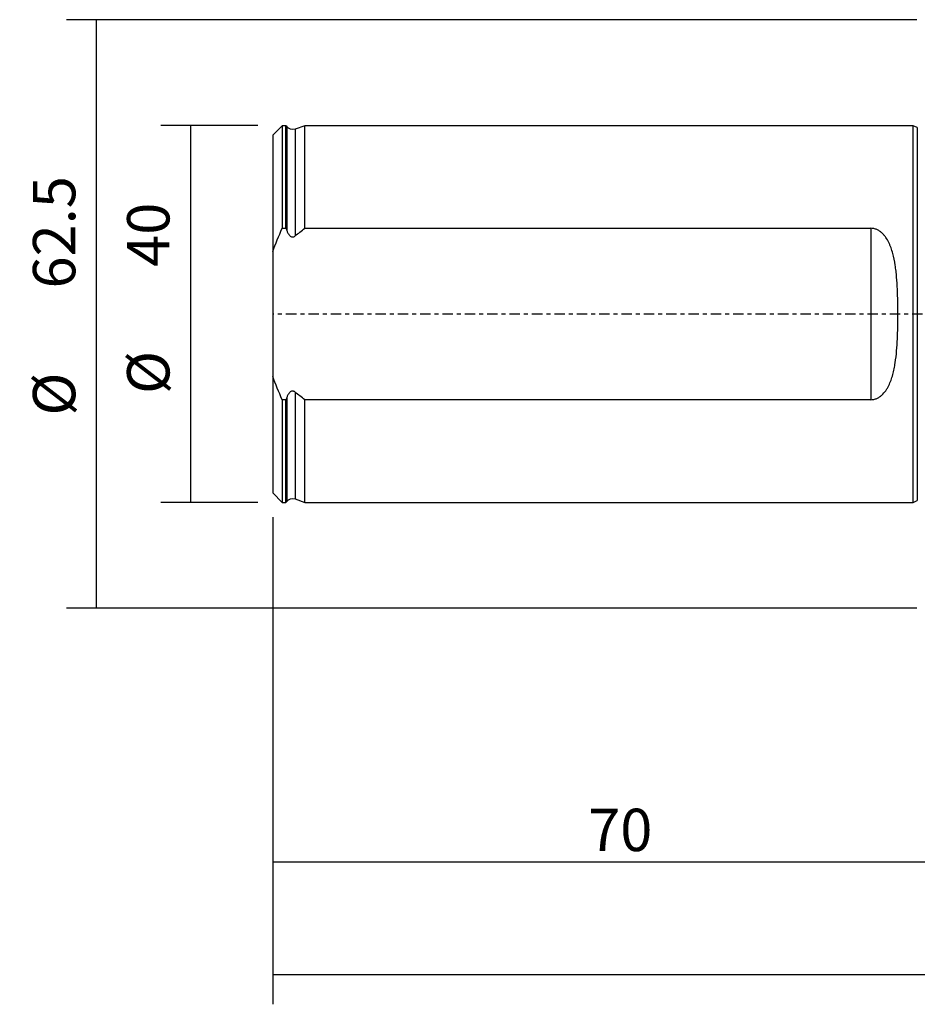
# Model space of a CAD drawing. Units: millimetres. Extents: x -97 to 181, y -81 to 31.
# Drawn here: x -97 to -2, y -73 to 31 of the extents above; entities that cross this region are included whole.
import ezdxf

# ---------------------------------------------------------------- set-up
doc = ezdxf.new("R2010")
doc.units = ezdxf.units.MM
doc.linetypes.add('CENTER', pattern=[47.5, 22, -8.5, 8.5, -8.5])
for name, color, linetype in [('SK1', 4, 'CONTINUOUS'), ('SK2', 7, 'CONTINUOUS'), ('SK4', 2, 'CENTER')]:
    doc.layers.add(name, color=color, linetype=linetype)
doc.styles.add('DEFAULT', font='simplex.shx')
doc.dimstyles.get("Standard").update_dxf_attribs({"dimtxt": 0.18, "dimasz": 0.18, "dimexe": 0.18, "dimexo": 0.0625, "dimgap": 0.09, "dimtad": 1, "dimzin": 0, "dimdsep": 52, "dimtxsty": 'Standard', "dimcen": 0.09, "dimadec": 0, "dimazin": 0, "dimtfac": 1, "dimtdec": 4, "dimtofl": 0, "dimtmove": 0, "dimatfit": 3, "dimfxl": 1, "dimtolj": 1, "dimtzin": 0, "dimarcsym": 0})

# ---------------------------------------------------------------- blocks, each defined once
blk = doc.blocks.new('DimnDraft3D1')
at = {"layer": 'SK2'}
for p, q in [((-70, -21.5875), (-70, -73.29455)), ((151, -28.5875), (151, -73.29455)), ((-70, -70.11955), (151, -70.11955))]:
    blk.add_line(p, q, dxfattribs=at)
for points in [[(-70, -70.11955), (-65.825003, -69.193975), (-65.824997, -71.045125), (-70, -70.11955)], [(151, -70.11955), (146.825003, -71.045125), (146.824997, -69.193975), (151, -70.11955)]]:
    blk.add_solid(points, dxfattribs=at)
at = {"layer": 'SK2', "insert": (33.406579, -67.0258), "char_height": 4.5, "attachment_point": 7, "line_spacing_factor": 1.084337, "style": 'DEFAULT'}
blk.add_mtext('\\W01.000;\\fsimplex.shx,bigfont.shx;(221) ', dxfattribs=at)
blk = doc.blocks.new('DimnDraft3D2')
at = {"layer": 'SK2'}
for p, q in [((-70, -21.5875), (-70, -61.3258)), ((0, -32.8375), (0, -61.3258)), ((-70, -58.1508), (0, -58.1508))]:
    blk.add_line(p, q, dxfattribs=at)
for points in [[(-70, -58.1508), (-65.825003, -57.225225), (-65.824997, -59.076375), (-70, -58.1508)], [(0, -58.1508), (-4.174997, -59.076375), (-4.175003, -57.225225), (0, -58.1508)]]:
    blk.add_solid(points, dxfattribs=at)
at = {"layer": 'SK2', "insert": (-36.503947, -57.0258), "char_height": 4.5, "attachment_point": 7, "line_spacing_factor": 1.084337, "style": 'DEFAULT'}
blk.add_mtext('\\W01.000;\\fsimplex.shx,bigfont.shx;70 ', dxfattribs=at)
blk = doc.blocks.new('DimnDraft3D5')
at = {"layer": 'SK2'}
for p, q in [((-71.5875, 20), (-81.9, 20)), ((-78.725, 20), (-78.725, -20)), ((-71.5875, -20), (-81.9, -20))]:
    blk.add_line(p, q, dxfattribs=at)
for points in [[(-78.725, 20), (-77.799425, 15.825003), (-79.650575, 15.824997), (-78.725, 20)], [(-78.725, -20), (-79.650575, -15.825003), (-77.799425, -15.824997), (-78.725, -20)]]:
    blk.add_solid(points, dxfattribs=at)
at = {"layer": 'SK2', "char_height": 4.5, "attachment_point": 7, "rotation": 90, "line_spacing_factor": 1.084337, "style": 'DEFAULT'}
for s, insert in [('\\W01.000;\\fsimplex.shx,bigfont.shx;40 ', (-80.975, 5.009211)), ('\\W01.000;\\fsimplex.shx,bigfont.shx;%%c ', (-80.975, -8.490789))]:
    blk.add_mtext(s, dxfattribs=dict(at, insert=insert))
blk = doc.blocks.new('DimnDraft3D6')
at = {"layer": 'SK2'}
for p, q in [((-1.5875, 31.25), (-91.9, 31.25)), ((-88.725, -31.25), (-88.725, 31.25)), ((-1.5875, -31.25), (-91.9, -31.25))]:
    blk.add_line(p, q, dxfattribs=at)
for points in [[(-88.725, 31.25), (-87.799425, 27.075003), (-89.650575, 27.074997), (-88.725, 31.25)], [(-88.725, -31.25), (-89.650575, -27.075003), (-87.799425, -27.074997), (-88.725, -31.25)]]:
    blk.add_solid(points, dxfattribs=at)
at = {"layer": 'SK2', "char_height": 4.5, "attachment_point": 7, "rotation": 90, "line_spacing_factor": 1.084337, "style": 'DEFAULT'}
for s, insert in [('\\W01.000;\\fsimplex.shx,bigfont.shx;62.5 ', (-90.975, 2.711842)), ('\\W01.000;\\fsimplex.shx,bigfont.shx;%%c ', (-90.975, -10.788158))]:
    blk.add_mtext(s, dxfattribs=dict(at, insert=insert))

msp = doc.modelspace()

# ---------------------------------------------------------------- linework, layer by layer
at = {"layer": 'SK1'}
for p, q in [((-69, 19.996), (-70, 18.996)), ((-68.6, 19.996), (-69, 19.996)), ((-69, 19.996), (-69, 9.103)), ((-68.516, 19.893), (-68.6, 19.996)), ((-68.6, 9.103), (-68.6, 19.996)), ((-68.516, 19.893), (-68.516, 8.873)), ((-66.6, 19.996), (-67.634, 19.64)), ((-2, 19.996), (-66.6, 19.996)), ((-66.6, 9.103), (-66.6, 19.996)), ((-1.553, 19.787), (-2, 19.996)), ((-2, -19.996), (-2, 19.996)), ((-70, 18.996), (-70, 6.623)), ((-67.634, 19.64), (-67.634, 8.291)), ((-1.553, 19.787), (-1.553, -19.787)), ((-69, 9.103), (-68.6, 9.103)), ((-66.6, 9.103), (-6.5, 9.103)), ((-6.5, 9.103), (-6.5, -9.103)), ((-70, 6.623), (-70, -6.623)), ((-70, -6.623), (-70, -18.996)), ((-67.634, -8.291), (-67.634, -19.64)), ((-68.6, -9.103), (-69, -9.103)), ((-69, -9.103), (-69, -19.996)), ((-68.6, -19.996), (-68.6, -9.103)), ((-68.516, -8.873), (-68.516, -19.893)), ((-6.5, -9.103), (-66.6, -9.103)), ((-66.6, -19.996), (-66.6, -9.103)), ((-70, -18.996), (-69, -19.996)), ((-67.634, -19.64), (-66.6, -19.996)), ((-2, -19.996), (-1.553, -19.787)), ((-69, -19.996), (-68.6, -19.996)), ((-68.6, -19.996), (-68.516, -19.893)), ((-66.6, -19.996), (-2, -19.996))]:
    msp.add_line(p, q, dxfattribs=at)
at = {"layer": 'SK1', "extrusion": (0, 0, -1)}
for centre, start, end in [((67.895, 20.396), 250.98205, 321), ((67.895, -20.396), 39, 109.01795)]:
    msp.add_arc(centre, 0.8, start, end, dxfattribs=at)
at = {"layer": 'SK1'}
for points in [[(-70, 6.623), (-69.706, 7.468), (-69.369, 8.293), (-69, 9.103)], [(-68.6, 9.103), (-68.572, 9.026), (-68.544, 8.95), (-68.516, 8.873)], [(-67.634, 8.291), (-67.293, 8.569), (-66.948, 8.839), (-66.6, 9.103)], [(-69, -9.103), (-69.369, -8.293), (-69.706, -7.468), (-70, -6.623)], [(-66.6, -9.103), (-66.948, -8.839), (-67.293, -8.569), (-67.634, -8.291)], [(-68.516, -8.873), (-68.544, -8.95), (-68.572, -9.026), (-68.6, -9.103)]]:
    msp.add_open_spline(points, degree=3, dxfattribs=at)
for points, knots in [([(-68.516, 8.873), (-68.481, 8.774), (-68.438, 8.677), (-68.362, 8.54), (-68.335, 8.496), (-68.274, 8.411), (-68.241, 8.371), (-68.165, 8.297), (-68.124, 8.263), (-68.031, 8.211), (-67.98, 8.193), (-67.873, 8.183), (-67.82, 8.191), (-67.72, 8.229), (-67.675, 8.257), (-67.634, 8.291)], [0, 0, 0, 0, 0.25, 0.25, 0.375, 0.375, 0.5, 0.5, 0.625, 0.625, 0.75, 0.75, 0.875, 0.875, 1, 1, 1, 1]), ([(-6.5, -9.103), (-6.389, -9.103), (-6.276, -9.09), (-6.06, -9.043), (-5.955, -9.008), (-5.753, -8.919), (-5.659, -8.867), (-5.481, -8.748), (-5.396, -8.682), (-5.159, -8.468), (-5.024, -8.31), (-4.843, -8.055), (-4.786, -7.967), (-4.68, -7.787), (-4.631, -7.695), (-4.493, -7.416), (-4.413, -7.225), (-4.272, -6.834), (-4.21, -6.635), (-4.1, -6.229), (-4.052, -6.022), (-3.967, -5.607), (-3.93, -5.399), (-3.833, -4.769), (-3.786, -4.345), (-3.711, -3.488), (-3.685, -3.055), (-3.655, -2.401), (-3.646, -2.181), (-3.633, -1.742), (-3.627, -1.523), (-3.615, -0.866), (-3.611, -0.428), (-3.611, 0.445), (-3.615, 0.88), (-3.632, 1.75), (-3.645, 2.184), (-3.684, 3.05), (-3.711, 3.482), (-3.767, 4.128), (-3.788, 4.344), (-3.838, 4.771), (-3.866, 4.983), (-3.963, 5.613), (-4.045, 6.026), (-4.209, 6.632), (-4.27, 6.831), (-4.377, 7.126), (-4.416, 7.224), (-4.497, 7.416), (-4.54, 7.511), (-4.678, 7.789), (-4.781, 7.968), (-4.961, 8.222), (-5.025, 8.304), (-5.164, 8.464), (-5.238, 8.54), (-5.396, 8.682), (-5.48, 8.748), (-5.661, 8.868), (-5.755, 8.92), (-5.904, 8.986), (-5.955, 9.005), (-6.06, 9.04), (-6.114, 9.055), (-6.278, 9.09), (-6.388, 9.103), (-6.5, 9.103)], [0, 0, 0, 0, 0.015625, 0.015625, 0.03125, 0.03125, 0.046875, 0.046875, 0.0625, 0.0625, 0.09375, 0.09375, 0.109375, 0.109375, 0.125, 0.125, 0.15625, 0.15625, 0.1875, 0.1875, 0.21875, 0.21875, 0.25, 0.25, 0.3125, 0.3125, 0.375, 0.375, 0.40625, 0.40625, 0.4375, 0.4375, 0.5, 0.5, 0.5625, 0.5625, 0.625, 0.625, 0.6875, 0.6875, 0.71875, 0.71875, 0.75, 0.75, 0.8125, 0.8125, 0.84375, 0.84375, 0.859375, 0.859375, 0.875, 0.875, 0.90625, 0.90625, 0.921875, 0.921875, 0.9375, 0.9375, 0.953125, 0.953125, 0.96875, 0.96875, 0.9765625, 0.9765625, 0.984375, 0.984375, 1, 1, 1, 1]), ([(-67.634, -8.291), (-67.675, -8.257), (-67.72, -8.229), (-67.795, -8.201), (-67.821, -8.194), (-67.873, -8.186), (-67.9, -8.186), (-67.979, -8.193), (-68.03, -8.211), (-68.122, -8.262), (-68.164, -8.296), (-68.277, -8.406), (-68.337, -8.495), (-68.439, -8.678), (-68.48, -8.774), (-68.516, -8.873)], [0, 0, 0, 0, 0.125, 0.125, 0.1875, 0.1875, 0.25, 0.25, 0.375, 0.375, 0.5, 0.5, 0.75, 0.75, 1, 1, 1, 1])]:
    msp.add_open_spline(points, degree=3, knots=knots, dxfattribs=at)
at = {"layer": 'SK4', "ltscale": 0.05}
msp.add_line((151, 0), (-70, 0), dxfattribs=at)

# ---------------------------------------------------------------- dimensions: what is measured, and where the dimension line sits
at = {"layer": 'SK2', "lineweight": -3}
for p1, p2, distance, override, picture, middle in [((-1.587, -31.25), (-1.587, 31.25), 90.312, {"dimtxt": 4.5, "dimasz": 4.175, "dimexe": 3.175, "dimexo": 1.5875, "dimgap": 2.25, "dimtad": 1, "dimtih": 0, "dimtoh": 0, "dimdec": 1, "dimzin": 8, "dimpost": '<>', "dimtxsty": 'DEFAULT', "dimsah": 1, "dimclrd": 9, "dimclre": 150, "dimclrt": 43, "dimtm": -0.005, "dimtdec": 2, "dimtmove": 0}, 'DimnDraft3D6', (-92.1, 1.587)), ((-71.588, 20), (-71.588, -20), -10.312, {"dimtxt": 4.5, "dimasz": 4.175, "dimexe": 3.175, "dimexo": 1.5875, "dimgap": 2.25, "dimtad": 1, "dimtih": 0, "dimtoh": 0, "dimdec": 2, "dimzin": 8, "dimpost": '<>', "dimtxsty": 'DEFAULT', "dimsah": 1, "dimclrd": 9, "dimclre": 150, "dimclrt": 43, "dimtm": -0.005, "dimtdec": 2, "dimtmove": 0}, 'DimnDraft3D5', (-82.1, 3.884))]:
    dim = msp.add_aligned_dim(p1=p1, p2=p2, distance=distance, dimstyle='Standard', override=override, dxfattribs=at)
    dim.commit()
    dim.dimension.update_dxf_attribs({"geometry": picture, "text_midpoint": middle})
for base, p2, picture, middle in [((151, -70.12), (151, -28.587), 'DimnDraft3D1', (40.5, -70.12)), ((0, -58.151), (0, -32.837), 'DimnDraft3D2', (-35, -58.151))]:
    dim = msp.add_linear_dim(base=base, p1=(-70, -21.587), p2=p2, dimstyle='Standard', override={"dimtxt": 4.5, "dimasz": 4.175, "dimexe": 3.175, "dimexo": 1.5875, "dimgap": 2.25, "dimtad": 1, "dimtih": 0, "dimdec": 1, "dimzin": 8, "dimpost": '<>', "dimtxsty": 'DEFAULT', "dimsah": 1, "dimclrd": 9, "dimclre": 150, "dimclrt": 43, "dimtm": -0.005, "dimtdec": 2, "dimtofl": 1, "dimtmove": 0}, dxfattribs=at)
    dim.commit()
    dim.dimension.update_dxf_attribs({"geometry": picture, "text_midpoint": middle})

doc.saveas('drawing.dxf')
